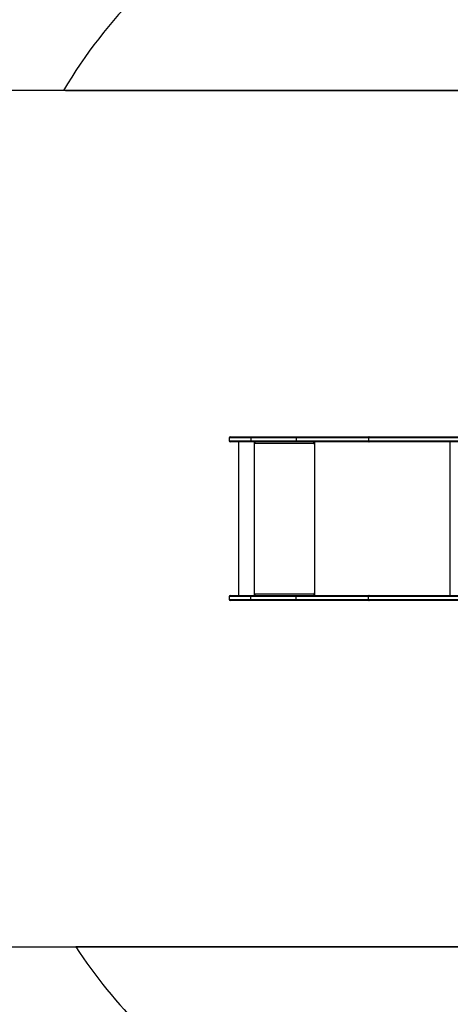
# Model space of a CAD drawing. Units: millimetres. Extents: x 870 to 2134, y 628 to 1366.
# Drawn here: x 1407 to 1531, y 775 to 1060 of the extents above; entities that cross this region are included whole.
import ezdxf

# ---------------------------------------------------------------- set-up
doc = ezdxf.new("R2010")
doc.units = ezdxf.units.MM
doc.header["$LTSCALE"] = 50
doc.header["$PDSIZE"] = -1
doc.layers.add('VP-DIM', color=7, linetype='Continuous')
doc.layers.add('VP-HIC', color=6, linetype='Continuous')
doc.layers.add('VP-EQ', color=7, linetype='Continuous', true_color=0x8a3492)
doc.dimstyles.get("Standard").update_dxf_attribs({"dimtxt": 14, "dimasz": 20, "dimexe": 20, "dimexo": 50, "dimgap": 20, "dimtad": 0, "dimdec": 0, "dimzin": 0, "dimdsep": 46, "dimtxsty": 'Standard', "dimcen": -0.09, "dimadec": 0, "dimazin": 0, "dimtfac": 1, "dimtdec": 4, "dimtofl": 0, "dimtmove": 0, "dimatfit": 3, "dimfxl": 70, "dimfxlon": 1, "dimtolj": 1, "dimtzin": 0, "dimarcsym": 0})

# ---------------------------------------------------------------- blocks, each defined once
blk = doc.blocks.new('*D25')
at = {"layer": 'Defpoints', "color": 0}
for p in [(1914.78, 1345.87), (1265.26, 915.62), (1914.78, 916.12)]:
    blk.add_point(p, dxfattribs=at)
at = {"layer": 'VP-DIM', "color": 0, "lineweight": -2}
for p, q in [((1265.26, 1275.87), (1265.26, 1365.87)), ((1914.78, 1275.87), (1914.78, 1365.87)), ((1285.26, 1345.87), (1549.19, 1345.87)), ((1894.78, 1345.87), (1624.19, 1345.87))]:
    blk.add_line(p, q, dxfattribs=at)
at = {"layer": 'VP-DIM', "color": 0}
for points in [[(1285.26, 1349.2), (1285.26, 1342.54), (1265.26, 1345.87)], [(1894.78, 1342.54), (1894.78, 1349.2), (1914.78, 1345.87)]]:
    blk.add_solid(points, dxfattribs=at)
at = {"layer": 'VP-DIM', "color": 0, "insert": (1586.69, 1345.87), "char_height": 14, "attachment_point": 5}
blk.add_mtext('\\A1;650', dxfattribs=at)
blk = doc.blocks.new('*D26')
at = {"layer": 'Defpoints', "color": 0}
for p in [(1760.78, 1270.98), (1760.78, 947.44), (1467.26, 938.52)]:
    blk.add_point(p, dxfattribs=at)
at = {"layer": 'VP-DIM', "color": 0, "lineweight": -2}
for p, q in [((1467.26, 1200.98), (1467.26, 1290.98)), ((1760.78, 1200.98), (1760.78, 1290.98)), ((1487.26, 1270.98), (1566.05, 1270.98)), ((1740.78, 1270.98), (1638.71, 1270.98))]:
    blk.add_line(p, q, dxfattribs=at)
at = {"layer": 'VP-DIM', "color": 0}
for points in [[(1487.26, 1274.31), (1487.26, 1267.64), (1467.26, 1270.98)], [(1740.78, 1267.64), (1740.78, 1274.31), (1760.78, 1270.98)]]:
    blk.add_solid(points, dxfattribs=at)
at = {"layer": 'VP-DIM', "color": 0, "insert": (1602.38, 1270.98), "char_height": 14, "attachment_point": 5}
blk.add_mtext('\\A1;300', dxfattribs=at)
blk = doc.blocks.new('wd1433')
at = {"color": 7, "linetype": 'Continuous', "lineweight": 25}
for p, q in [((1467.26, 938.97), (1467.26, 938.07)), ((1467.56, 939.27), (1473.57, 939.27)), ((1486.67, 938.97), (1473.54, 938.97)), ((1473.54, 938.97), (1473.54, 938.07)), ((1473.57, 939.27), (1486.71, 939.27)), ((1507.51, 938.97), (1486.67, 938.97)), ((1486.67, 938.97), (1486.67, 938.07)), ((1486.71, 939.27), (1507.7, 939.27)), ((1507.51, 938.97), (1507.51, 938.07)), ((1507.7, 939.27), (1552.09, 939.27)), ((1473.57, 937.77), (1467.56, 937.77)), ((1469.94, 937.77), (1469.94, 893.47)), ((1473.54, 938.07), (1486.67, 938.07)), ((1486.71, 937.77), (1473.57, 937.77)), ((1474.51, 937.77), (1474.51, 893.47)), ((1474.61, 937.77), (1474.61, 937.27)), ((1474.63, 937.27), (1474.61, 937.27)), ((1474.63, 937.27), (1474.63, 937.77)), ((1474.71, 937.27), (1474.71, 937.37)), ((1491.7, 937.37), (1474.71, 937.37)), ((1486.67, 938.07), (1507.51, 938.07)), ((1507.7, 937.77), (1486.71, 937.77)), ((1491.7, 937.37), (1491.7, 937.27)), ((1491.73, 937.37), (1491.7, 937.37)), ((1491.73, 937.27), (1491.7, 937.27)), ((1491.73, 937.27), (1491.73, 937.37)), ((1491.75, 937.57), (1491.75, 937.77)), ((1491.75, 937.57), (1491.8, 937.57)), ((1491.8, 937.27), (1491.8, 937.77)), ((1552.09, 937.77), (1507.7, 937.77)), ((1467.26, 893.17), (1467.26, 892.27)), ((1467.56, 893.47), (1473.57, 893.47)), ((1486.67, 893.17), (1473.54, 893.17)), ((1473.54, 892.27), (1473.54, 893.17)), ((1473.57, 893.47), (1486.71, 893.47)), ((1474.61, 893.97), (1474.61, 893.47)), ((1474.63, 893.97), (1474.61, 893.97)), ((1474.63, 893.47), (1474.63, 893.97)), ((1474.71, 893.87), (1474.71, 893.97)), ((1474.71, 893.87), (1491.7, 893.87)), ((1507.51, 893.17), (1486.67, 893.17)), ((1486.67, 892.27), (1486.67, 893.17)), ((1486.71, 893.47), (1507.7, 893.47)), ((1491.7, 893.97), (1491.7, 893.87)), ((1491.73, 893.97), (1491.7, 893.97)), ((1491.73, 893.87), (1491.7, 893.87)), ((1491.73, 893.87), (1491.73, 893.97)), ((1491.75, 893.67), (1491.75, 893.47)), ((1491.75, 893.67), (1491.8, 893.67)), ((1491.8, 893.47), (1491.8, 893.97)), ((1507.51, 892.27), (1507.51, 893.17)), ((1507.7, 893.47), (1552.09, 893.47)), ((1473.57, 891.97), (1467.56, 891.97)), ((1473.54, 892.27), (1486.67, 892.27)), ((1486.71, 891.97), (1473.57, 891.97)), ((1486.67, 892.27), (1507.51, 892.27)), ((1507.7, 891.97), (1486.71, 891.97)), ((1552.09, 891.97), (1507.7, 891.97))]:
    blk.add_line(p, q, dxfattribs=at)
at = {"color": 8, "linetype": 'Continuous', "lineweight": 25}
for p, q in [((1473.54, 938.97), (1467.26, 938.97)), ((1552.09, 938.97), (1507.51, 938.97)), ((1467.26, 938.07), (1473.54, 938.07)), ((1491.9, 937.77), (1491.9, 893.47)), ((1507.51, 938.07), (1552.09, 938.07)), ((1530.97, 937.77), (1530.97, 893.47)), ((1473.54, 893.17), (1467.26, 893.17)), ((1552.09, 893.17), (1507.51, 893.17)), ((1467.26, 892.27), (1473.54, 892.27)), ((1507.51, 892.27), (1552.09, 892.27))]:
    blk.add_line(p, q, dxfattribs=at)
at = {"color": 7, "linetype": 'Continuous', "lineweight": 25, "flags": 128}
for points in [[(1507.7, 939.27), (1507.66, 939.26), (1507.63, 939.25), (1507.59, 939.22), (1507.57, 939.18), (1507.54, 939.14), (1507.52, 939.08), (1507.51, 939.03), (1507.51, 938.97)], [(1507.51, 938.07), (1507.51, 938.01), (1507.52, 937.95), (1507.54, 937.9), (1507.57, 937.86), (1507.59, 937.82), (1507.63, 937.79), (1507.66, 937.78), (1507.7, 937.77)], [(1507.7, 893.47), (1507.66, 893.46), (1507.63, 893.45), (1507.59, 893.42), (1507.57, 893.38), (1507.54, 893.34), (1507.52, 893.28), (1507.51, 893.23), (1507.51, 893.17)], [(1507.51, 892.27), (1507.51, 892.21), (1507.52, 892.15), (1507.54, 892.1), (1507.57, 892.06), (1507.59, 892.02), (1507.63, 891.99), (1507.66, 891.98), (1507.7, 891.97)]]:
    blk.add_lwpolyline(points, dxfattribs=at)
at = {"color": 7, "linetype": 'Continuous', "lineweight": 25}
for centre, radius, start, end in [((1467.56, 938.97), 0.3, 90, 180), ((1474.18, 939.04), 0.646, 159.5165, 186.5822), ((1487.31, 939.04), 0.646, 159.5303, 186.5684), ((1467.56, 938.07), 0.3, 180, 270), ((1474.18, 938), 0.646, 173.4178, 200.4835), ((1474.66, 937.27), 0.0496, 179.6735, 0.3265), ((1474.68, 937.27), 0.0499, 179.868, 255.5642), ((1475.56, 937.47), 0.863, 159.5537, 186.5538), ((1487.31, 938), 0.646, 173.4316, 200.4697), ((1492.56, 937.47), 0.863, 159.5537, 186.5538), ((1491.75, 937.27), 0.0496, 179.6567, 0.3433), ((1492.16, 937.42), 0.432, 159.5582, 186.5496), ((1491.78, 937.27), 0.0499, 179.7902, 255.5714), ((1467.56, 893.17), 0.3, 90, 180), ((1474.18, 893.24), 0.646, 159.5155, 186.5831), ((1474.66, 893.97), 0.0496, 359.6701, 180.3299), ((1474.68, 893.97), 0.0499, 104.4454, 180.1258), ((1475.56, 893.77), 0.863, 173.4468, 200.4456), ((1487.31, 893.24), 0.646, 159.5293, 186.5692), ((1491.75, 893.97), 0.0496, 359.6533, 180.3467), ((1492.56, 893.77), 0.863, 173.4468, 200.4456), ((1491.78, 893.97), 0.0499, 104.4381, 180.2037), ((1492.16, 893.82), 0.432, 173.451, 200.4414), ((1467.56, 892.27), 0.3, 180, 270), ((1474.18, 892.2), 0.646, 173.4169, 200.4845), ((1487.31, 892.2), 0.646, 173.4308, 200.4707)]:
    blk.add_arc(centre, radius, start, end, dxfattribs=at)
blk = doc.blocks.new('WD1433 2d')
at = {"layer": 'VP-EQ', "color": 0}
blk.add_lwpolyline([(1419.43, 1039.27), (1365.26, 1039.27, 0.414214), (1265.26, 939.27), (1265.26, 891.97, 0.414214), (1365.26, 791.97), (1422.96, 791.97, 0.051413), (1442.22, 768.29), (1481.99, 728.52, 0.319039), (1623.63, 627.9), (1644.93, 627.9, 0.328513), (1788.17, 733.41, 0.370929), (1914.78, 882.57), (1914.78, 949.67, 0.380842), (1782.03, 1098.67), (1778.03, 1102.67, 0.319134), (1636.38, 1203.34), (1615.05, 1203.34, 0.343191), (1469.66, 1090.22, 0.12096)], format="xyb", close=True, dxfattribs=at)
at = {"layer": 'VP-EQ'}
blk.add_blockref('wd1433', (0, 0), dxfattribs=at)

msp = doc.modelspace()

# ---------------------------------------------------------------- linework, layer by layer
at = {"layer": 'VP-HIC', "color": 3}
msp.add_lwpolyline([(1420.04, 1039.27), (1564.1, 1039.27), (1564.1, 791.97), (1422.96, 791.97, 0.051413), (1442.22, 768.29), (1481.99, 728.52, 0.319039), (1623.63, 627.9), (1644.93, 627.9, 0.328513), (1788.17, 733.41, 0.370929), (1914.78, 882.57), (1914.78, 949.67, 0.380842), (1782.03, 1098.67), (1778.03, 1102.67, 0.319134), (1636.38, 1203.34), (1615.05, 1203.34, 0.343191), (1469.66, 1090.22, 0.12096), (1419.43, 1039.27)], format="xyb", dxfattribs=at)
at = {"layer": 'VP-HIC', "color": 1}
msp.add_lwpolyline([(1265.26, 891.97, 0.414214), (1365.26, 791.97), (1564.1, 791.97), (1564.1, 1039.27), (1365.26, 1039.27, 0.414214), (1265.26, 939.27)], format="xyb", close=True, dxfattribs=at)

# ---------------------------------------------------------------- block references
at = {"layer": 'VP-EQ', "color": 0}
msp.add_blockref('WD1433 2d', (0, 0), dxfattribs=at)

# ---------------------------------------------------------------- dimensions: what is measured, and where the dimension line sits
at = {"layer": 'VP-DIM', "color": 0}
dim = msp.add_linear_dim(base=(1914.78, 1345.87), p1=(1265.26, 915.62), p2=(1914.78, 916.12), dimstyle='Standard', dxfattribs=at)
dim.commit()
dim.dimension.update_dxf_attribs({"geometry": '*D25', "text_midpoint": (1586.69, 1345.87), "dimtype": 160})
dim = msp.add_linear_dim(base=(1760.78, 1270.98), p1=(1467.26, 938.52), p2=(1760.78, 947.44), text='300', dimstyle='Standard', dxfattribs=at)
dim.commit()
dim.dimension.update_dxf_attribs({"geometry": '*D26', "text_midpoint": (1602.38, 1270.98), "dimtype": 160})

doc.saveas('drawing.dxf')
